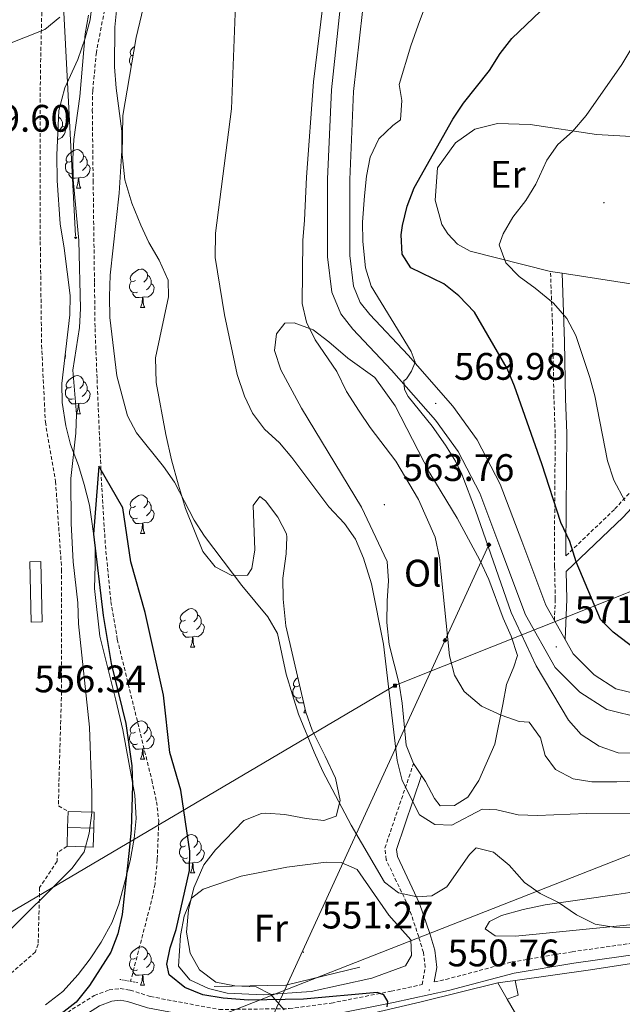
# Model space of a CAD drawing. Units: metres. Extents: x 617157 to 621662, y 4708205 to 4711251.
# Drawn here: x 618652 to 618809, y 4709086 to 4709343 of the extents above; entities that cross this region are included whole.
import ezdxf
from ezdxf.enums import TextEntityAlignment as Align

# ---------------------------------------------------------------- set-up
doc = ezdxf.new("R2010")
doc.units = ezdxf.units.M
doc.header["$MEASUREMENT"] = 0
doc.linetypes.add('TRAZOS', pattern=[0.75, 0.5, -0.25])
doc.linetypes.add('TRAZOSX2', pattern=[1.5, 1, -0.5])
for name, color, linetype, lineweight in [('Carátula', 7, 'Continuous', 5), ('Level 11', 142, 'TRAZOSX2', 13), ('Level 15', 1, 'Continuous', 0), ('Level 16', 1, 'TRAZOSX2', 0), ('Level 18', 1, 'TRAZOSX2', 13), ('Level 21', 19, 'Continuous', 0), ('Level 32', 19, 'Continuous', 0), ('Level 33', 5, 'Continuous', 0), ('Level 34', 2, 'Continuous', 0), ('Level 35', 92, 'Continuous', 0), ('Level 36', 19, 'Continuous', 40), ('Level 37', 92, 'Continuous', 0), ('Level 4', 36, 'Continuous', 30), ('Level 41', 39, 'Continuous', 0), ('Level 5', 36, 'Continuous', 0), ('Level 52', 1, 'Continuous', 13), ('Level 54', 13, 'Continuous', 0), ('Level 7', 1, 'Continuous', 0)]:
    doc.layers.add(name, color=color, linetype=linetype, lineweight=lineweight)
doc.styles.add('Arial', font='ARIAL.TTF', dxfattribs={"height": 0.2})

# ---------------------------------------------------------------- blocks, each defined once
blk = doc.blocks.new('5PTT')
at = {"layer": 'Carátula', "color": 250, "linetype": 'Continuous', "lineweight": 25}
blk.add_circle((0, 0, 0), 2, dxfattribs=at)
blk = doc.blocks.new('5TME')
at = {"layer": 'Carátula', "color": 250, "linetype": 'Continuous', "lineweight": 5}
for p, q in [((3.7, 3.8), (-3.7, -3.8)), ((-3.7, 3.7), (3.8, -3.8))]:
    blk.add_line(p, q, dxfattribs=at)
at = {"layer": 'Carátula', "color": 250, "linetype": 'Continuous', "lineweight": 5, "flags": 128}
blk.add_lwpolyline([(-3.7, -3.8), (3.8, -3.8), (3.8, 3.7), (-3.7, 3.7), (-3.7, -3.8)], dxfattribs=at)
blk = doc.blocks.new('5GASO')
at = {"layer": 'Carátula', "linetype": 'Continuous', "lineweight": 5}
for color, points in [(33, [(0, -5.1), (-5.1, 0), (0, 5.1), (0.2, 2.5), (-0.3, 2.4), (-0.8, 2.2), (-1.2, 1.8), (-1.5, 1.3), (-1.7, 0.7), (-1.7, 0), (-1.7, -0.8), (-1.5, -1.4), (-1.2, -1.9), (-0.8, -2.3), (-0.3, -2.5), (0.3, -2.6)]), (250, [(0.3, -2.6), (-0.3, -2.5), (-0.8, -2.3), (-1.2, -1.9), (-1.5, -1.4), (-1.7, -0.8), (-1.7, 0), (-1.7, 0.7), (-1.5, 1.3), (-1.2, 1.8), (-0.8, 2.2), (-0.3, 2.4), (0.2, 2.5), (0.6, 2.5), (0.9, 2.4), (1.1, 2.3), (1.4, 2.1), (1.6, 1.9), (1.7, 1.6), (1.8, 1.3), (1.9, 1), (1.2, 0.8), (1, 1.2), (0.8, 1.4), (0.5, 1.6), (0.2, 1.6), (0, 1.6), (-0.3, 1.5), (-0.5, 1.4), (-0.7, 1.2), (-0.8, 1), (-0.9, 0.7), (-1, 0.4), (-1, 0), (-1, -0.4), (-0.9, -0.8), (-0.8, -1.1), (-0.6, -1.4), (-0.4, -1.5), (-0.2, -1.7), (0, -1.7), (0.2, -1.8), (0.5, -1.7), (0.8, -1.6), (1, -1.5), (1.3, -1.3), (1.3, -0.7), (0.2, -0.7), (0.2, 0.1), (2, 0.1), (2, -1.8), (1.7, -2.1), (1.3, -2.4), (0.8, -2.5)]), (33, [(0, -5.1), (0.3, -2.6), (0.8, -2.5), (1.3, -2.4), (1.7, -2.1), (2, -1.8), (2, 0.1), (0.2, 0.1), (0.2, -0.7), (1.3, -0.7), (1.3, -1.3), (1, -1.5), (0.8, -1.6), (0.5, -1.7), (0.2, -1.8), (0, -1.7), (-0.2, -1.7), (-0.4, -1.5), (-0.6, -1.4), (-0.8, -1.1), (-0.9, -0.8), (-1, -0.4), (-1, 0), (-1, 0.4), (-0.9, 0.7), (-0.8, 1), (-0.7, 1.2), (-0.5, 1.4), (-0.3, 1.5), (0, 1.6), (0.2, 1.6), (0.5, 1.6), (0.8, 1.4), (1, 1.2), (1.2, 0.8), (1.9, 1), (1.8, 1.3), (1.7, 1.6), (1.6, 1.9), (1.4, 2.1), (1.1, 2.3), (0.9, 2.4), (0.6, 2.5), (0.2, 2.5), (0, 5.1), (5.1, 0)])]:
    blk.add_hatch(color=color, dxfattribs=at).paths.add_polyline_path(points)
at = {"layer": 'Carátula', "color": 250, "linetype": 'Continuous', "lineweight": 5}
blk.add_3dface([(0, -5.1), (5.1, 0), (0, 5.1), (-5.1, 0)], dxfattribs=at)
blk = doc.blocks.new('5PATER')
at = {"layer": 'Carátula', "linetype": 'Continuous', "lineweight": 5}
h = blk.add_hatch(color=250, dxfattribs=at)
edge = h.paths.add_edge_path()
edge.add_ellipse((0, 0), major_axis=(-1.33, -1.34), ratio=0.999422, start_angle=0, end_angle=360)

msp = doc.modelspace()

# ---------------------------------------------------------------- linework, layer by layer
at = {"layer": 'Level 11', "color": 142, "linetype": 'TRAZOSX2', "lineweight": 13}
msp.add_polyline3d([(618679.31, 4709364.99, 554.83), (618677.57, 4709360.3, 554.73), (618675.32, 4709351.76, 554.48), (618672.06, 4709334.84, 554.1), (618671.12, 4709324.87, 553.87), (618671, 4709319.88, 553.76), (618671.22, 4709301.34, 554.1), (618671.57, 4709274.62, 553.18), (618671.72, 4709262.78, 552.65), (618672.25, 4709249.39, 550.84), (618673.48, 4709221.05, 550.03), (618674.42, 4709206.09, 550.13), (618675.86, 4709191.41, 550.03), (618677.53, 4709181.55, 549.85), (618686.52, 4709144.84, 549.14), (618687.78, 4709139.15, 549.03), (618688.35, 4709134.16, 548.78), (618687.94, 4709124.03, 548.34), (618687.37, 4709117.67, 548.29), (618686.83, 4709114.69, 548.12), (618681.01, 4709092.26, 545.59)], dxfattribs=at)
at = {"layer": 'Level 15', "color": 1, "linetype": 'Continuous', "lineweight": 0}
for points in [[(618664.57, 4709132.44, 559.16), (618664.69, 4709136.63, 559.16)], [(618664.69, 4709136.63, 559.16), (618671.5, 4709136.43, 559.16), (618671.38, 4709132.24, 559.16)], [(618671.38, 4709132.24, 559.16), (618664.57, 4709132.44, 559.16)], [(618776.87, 4709091.82, 553.81), (618781.38, 4709092.45, 553.95)], [(618776.87, 4709091.82, 553.99), (618779.3, 4709087.6, 553.91)], [(618779.3, 4709087.6, 554.35), (618782.18, 4709088.65, 554.35), (618781.38, 4709092.45, 554.35)]]:
    msp.add_polyline3d(points, dxfattribs=at)
at = {"layer": 'Level 15', "color": 5, "linetype": 'Continuous', "lineweight": 0}
for points in [[(618664.42, 4709127.51, 555.9), (618664.57, 4709132.44, 556.45)], [(618671.38, 4709132.24, 556.27), (618671.23, 4709127.31, 555.72), (618664.42, 4709127.51, 555.9)]]:
    msp.add_polyline3d(points, dxfattribs=at)
at = {"layer": 'Level 16', "color": 1, "linetype": 'Continuous', "lineweight": 13, "ltscale": 0.5}
for points in [[(618781.38, 4709092.45, 553.95), (618800.44, 4709095.16, 554.54), (618839.61, 4709101.17, 556.16)], [(618702.79, 4709090.88, 550), (618721.52, 4709091.23, 550.39), (618740.82, 4709095.98, 551.08)], [(618743.08, 4709083.71, 551.28), (618756.8, 4709086.92, 552), (618776.87, 4709091.82, 553.81)], [(618779.3, 4709087.6, 553.91), (618791.45, 4709066.48, 553.5)]]:
    msp.add_polyline3d(points, dxfattribs=at)
at = {"layer": 'Level 18', "color": 19, "linetype": 'Continuous', "lineweight": 0}
msp.add_polyline3d([(618655.05, 4709186.05, 556.45), (618654.7, 4709201.83, 556.45), (618657.59, 4709201.9, 556.45), (618657.94, 4709186.11, 556.45), (618655.05, 4709186.05, 556.45)], dxfattribs=at)
at = {"layer": 'Level 21', "color": 19, "linetype": 'Continuous', "lineweight": 13}
for points in [[(618759.15, 4709437.37, 566.28), (618759.54, 4709436.41, 566.28), (618761.36, 4709430.35, 565.92), (618761.56, 4709427.91, 565.86), (618760.5, 4709419.93, 565.86), (618745.91, 4709366.68, 566.58), (618741.5, 4709345.49, 566.94), (618739.22, 4709324.64, 567.49), (618738.23, 4709301.62, 568.03), (618738.2, 4709281.83, 568.75), (618739.19, 4709273.75, 569.12), (618740.96, 4709269.57, 569.48), (618743.42, 4709266.38, 569.66), (618753.42, 4709255.78, 569.84), (618765.14, 4709242.46, 570.02), (618771.46, 4709233.7, 570.2), (618777.45, 4709222.09, 570.38), (618783.12, 4709207.21, 570.56), (618789.41, 4709190.45, 571.83), (618791.62, 4709186.5, 571.89)], [(618735.73, 4709346.41, 566.94), (618733.4, 4709325.09, 567.49), (618732.39, 4709301.75, 568.03), (618732.36, 4709281.47, 568.75), (618733.49, 4709272.22, 569.12), (618735.88, 4709266.6, 569.48), (618738.98, 4709262.59, 569.66), (618749.11, 4709251.85, 569.84), (618760.57, 4709238.82, 570.02), (618766.47, 4709230.64, 570.2), (618772.11, 4709219.7, 570.38), (618777.66, 4709205.15, 570.56), (618784.11, 4709187.99, 571.83), (618791.81, 4709174.19, 572.01), (618798.27, 4709167.75, 572.01), (618805.28, 4709163.21, 572.38), (618814.43, 4709161.01, 572.56)], [(618794.42, 4709181.49, 571.96), (618796.51, 4709177.74, 572.01), (618801.96, 4709172.32, 572.01), (618807.61, 4709168.65, 572.38), (618815.24, 4709166.81, 572.56), (618822.51, 4709166.52, 572.74), (618828.93, 4709166.87, 572.92), (618838.8, 4709168.25, 573.28), (618853.41, 4709171.09, 573.82), (618864.79, 4709175.04, 574.18), (618878.05, 4709181.54, 574.55), (618889.14, 4709189.14, 574.91), (618899.8, 4709197.75, 575.27), (618912.73, 4709207.45, 575.81), (618922.39, 4709214.17, 576), (618933.28, 4709220.24, 576.18), (618939.53, 4709223.61, 576.4), (618960.91, 4709231.03, 577.12), (619016.1, 4709245.07, 578.21), (619042.39, 4709250.56, 579.11), (619066.95, 4709254.76, 580.2), (619082.69, 4709255.59, 580.2), (619103.25, 4709255.81, 581.1), (619120.27, 4709256.3, 581.28)], [(618791.62, 4709186.5, 571.89), (618794.42, 4709181.49, 571.96)]]:
    msp.add_polyline3d(points, dxfattribs=at)
at = {"layer": 'Level 21', "color": 19, "linetype": 'TRAZOSX2', "lineweight": 0}
for points in [[(618625.66, 4709390.21, 565.02), (618627.04, 4709384.44, 564.84), (618627.79, 4709382.13, 564.66), (618628.68, 4709380.69, 564.66), (618632.04, 4709378.42, 564.11), (618645.91, 4709369.9, 563.03), (618652.49, 4709364.77, 562.3), (618655.75, 4709359.6, 561.76), (618657.56, 4709353.69, 561.4), (618657.81, 4709345.29, 560.67), (618657.44, 4709328.77, 559.4), (618657.42, 4709285.46, 557.78), (618657.77, 4709258.38, 556.69), (618658.75, 4709238.26, 556.69), (618661.41, 4709222.8, 555.97), (618663, 4709199.79, 555.97), (618662.98, 4709167.93, 555.97), (618662.27, 4709144.02, 555.78), (618662.2, 4709138.08, 555.42), (618664.69, 4709136.63, 555.42)], [(618791.62, 4709186.5, 571.89), (618791.85, 4709192.07, 572.25), (618791.66, 4709200.63, 574.06), (618791.63, 4709205.61, 574.56), (618791.82, 4709235.39, 576.05), (618791.5, 4709244.3, 577.68), (618791.08, 4709264.23, 579.47), (618790.59, 4709277.66, 581.13)], [(618794.64, 4709203.37, 574.33), (618807.39, 4709215.6, 578.54), (618813.95, 4709222.79, 580.84), (618840.58, 4709250.19, 591.63)], [(618646.5, 4709074.29, 548.54), (618657.45, 4709078.63, 548.36), (618665.77, 4709084.97, 548), (618671.52, 4709088.52, 547.82), (618675.41, 4709090.02, 547.82), (618678.31, 4709090.34, 548), (618680.92, 4709089.94, 548), (618686.15, 4709088.27, 548.18), (618704.16, 4709084.88, 548.54), (618722.41, 4709085.11, 548.91), (618733.39, 4709086.56, 549.09), (618749, 4709089.66, 549.81), (618757.09, 4709091.4, 550.63), (618757.91, 4709095.9, 551.17), (618757.42, 4709099.81, 552.62), (618756.21, 4709103.85, 552.98), (618753.65, 4709111.49, 554.61), (618747.7, 4709124.01, 556.42), (618747.37, 4709127.05, 556.6), (618754.85, 4709149.15, 562.16)], [(618664.42, 4709127.51, 555.24), (618661.92, 4709125.91, 555.24), (618661.81, 4709123.59, 555.24), (618657.26, 4709116.73, 554.88), (618656.87, 4709101.95, 554.88), (618656.17, 4709099.91, 554.88), (618645.71, 4709090.8, 554.16)], [(618760.27, 4709092.08, 550.76), (618763.3, 4709092.74, 551.26), (618780.47, 4709097.3, 551.62), (618796.23, 4709099.97, 551.8), (618815.31, 4709102.67, 552.53)]]:
    msp.add_polyline3d(points, dxfattribs=at)
at = {"layer": 'Level 21', "color": 19, "linetype": 'Continuous', "lineweight": 0}
for points in [[(618794.64, 4709203.37, 574.33), (618794.63, 4709205.61, 574.56), (618794.82, 4709235.43, 576.05), (618794.5, 4709244.39, 577.68), (618794.23, 4709259.33, 578.94), (618793.61, 4709277.19, 581.13)], [(618794.42, 4709181.49, 571.89), (618794.85, 4709192.04, 572.25), (618794.69, 4709199.26, 573.66), (618809.53, 4709213.5, 578.54), (618812.85, 4709217.07, 579.63), (618816.09, 4709220.69, 580.82), (618843.48, 4709248.87, 591.63)], [(618760.27, 4709092.08, 550.76), (618760.94, 4709095.82, 551.17), (618760.37, 4709100.42, 552.62), (618759.07, 4709104.75, 552.98), (618756.44, 4709112.61, 554.61), (618750.62, 4709124.84, 556.42), (618750.42, 4709126.71, 556.6), (618756.94, 4709145.96, 562.16)], [(618651.86, 4709066.43, 549.03), (618656.45, 4709069.53, 548.67), (618662.35, 4709072.79, 548.31), (618665.2, 4709076.3, 548.31), (618669.02, 4709083.45, 547.95), (618672.86, 4709085.82, 547.82), (618676.13, 4709087.08, 547.82), (618678.25, 4709087.32, 548), (618680.23, 4709087.01, 548), (618685.42, 4709085.36, 548.18), (618703.9, 4709081.88, 548.54), (618722.62, 4709082.12, 548.91), (618733.88, 4709083.6, 549.09), (618749.6, 4709086.72, 549.81), (618764, 4709089.82, 551.26), (618781.11, 4709094.37, 551.62), (618796.69, 4709097, 551.8), (618815.81, 4709099.71, 552.53)]]:
    msp.add_polyline3d(points, dxfattribs=at)
at = {"layer": 'Level 21', "color": 1, "linetype": 'TRAZOS', "lineweight": 0}
msp.add_polyline3d([(618682.87, 4709091.93, 547.95), (618678.22, 4709092.74, 547.4)], dxfattribs=at)
at = {"layer": 'Level 32', "color": 6, "linetype": 'Continuous', "lineweight": 0, "ltscale": 0.5}
msp.add_polyline3d([(618258.03, 4708617.26, 568.26), (618274.69, 4708707.04, 562.36), (618307.24, 4708878.73, 549.33), (618437.33, 4708969, 547.42), (618575.54, 4709066.51, 556.55), (618749.99, 4709169.47, 561.06), (618928.47, 4709240.73, 587.36), (619012.97, 4709272.71, 589.25), (619084.98, 4709306.29, 597.51), (619130.96, 4709326.51, 598.43)], dxfattribs=at)
at = {"layer": 'Level 33', "color": 19, "linetype": 'Continuous', "lineweight": 0, "ltscale": 0.5}
for points in [[(618666.66, 4709286.93, 555.21), (618660.89, 4709397.03, 562.06), (618657.04, 4709488.64, 578.83), (618689.28, 4709525.41, 577.11), (618724.89, 4709563.77, 577.94), (618769.63, 4709608.44, 581.19), (618836.51, 4709637.77, 570.53), (618872.12, 4709697.56, 572.7), (618952.95, 4709865.42, 577.45), (619000.35, 4709960.74, 584.19), (619028.25, 4710002.71, 587.23), (619128.81, 4710122.73, 595.11), (619211.81, 4710269.5, 597.78), (619382.14, 4710447.96, 610.44), (619392.73, 4710520.61, 612.23), (619502.19, 4710615.82, 622.12), (619589.76, 4710728.63, 637.96), (619605.15, 4710854.52, 642.52), (619679.28, 4710955.73, 640.2)], [(618528.74, 4709087.18, 564.63), (618547.24, 4709083.77, 562.61), (618647.63, 4709061.01, 548.93), (619070.43, 4709226.97, 572.53), (619157.47, 4709255.7, 582.85), (619221.96, 4709294.61, 578.52), (619263.51, 4709323.05, 577.8), (619357.1, 4709381.52, 581.42), (619441.91, 4709409.36, 579.82), (619547.08, 4709484.07, 586.3), (619576.8, 4709492.31, 588.82), (619637.15, 4709523.03, 594.99), (619684.65, 4709567.85, 598.62)]]:
    msp.add_polyline3d(points, dxfattribs=at)
at = {"layer": 'Level 34', "color": 19, "linetype": 'Continuous', "lineweight": 13, "ltscale": 0.5}
msp.add_polyline3d([(618774.5, 4709206.27, 570.06), (618704.26, 4709053.02, 549.48), (618553.3, 4709032.65, 552.93), (618425.48, 4708941.53, 544.97), (618311.55, 4708750.2, 544.46), (618336.04, 4708618.6, 538.18)], dxfattribs=at)
at = {"layer": 'Level 35', "color": 92, "linetype": 'Continuous', "lineweight": 0, "ltscale": 0.5}
for points in [[(618658.76, 4709086.07, 553.65), (618663.35, 4709089.61, 553.65), (618667.35, 4709094.01, 553.65), (618670.48, 4709098.1, 553.65), (618673.33, 4709102.48, 553.65), (618676.15, 4709107.73, 553.29), (618677.94, 4709112.36, 552.65), (618679.5, 4709118.21, 551.84), (618680.87, 4709123.73, 552.2), (618681.96, 4709129.53, 553.29), (618682.47, 4709134.75, 554.38), (618682.11, 4709140.83, 555.46), (618678.99, 4709157.89, 555.46), (618677.15, 4709165.68, 555.82), (618673.01, 4709182.4, 555.82), (618671.57, 4709194.87, 556.55), (618671.78, 4709200.95, 556.55), (618671.71, 4709206.17, 556.91), (618670.23, 4709216.59, 556.91), (618668.92, 4709221.99, 556.55), (618667.39, 4709226.97, 556.55), (618665.29, 4709232.45, 557.27), (618664.07, 4709237.35, 558.36), (618663.12, 4709243.43, 559.44), (618663.04, 4709248.41, 559.8), (618665.15, 4709266.34, 559.81), (618665.2, 4709271.34, 559.81), (618663.67, 4709283.72, 560.5), (618662.6, 4709290.07, 560.53), (618661.8, 4709301.35, 560.53), (618661.72, 4709308.01, 560.53), (618662.27, 4709319.66, 560.53), (618663.84, 4709325.55, 560.53), (618667.19, 4709332.99, 560.53), (618669.15, 4709338.52, 560.53), (618670.45, 4709343.35, 560.53), (618671.84, 4709354.77, 561.25)], [(618685.2, 4709350.45, 559.08), (618682.43, 4709338.75, 559.08), (618678.97, 4709318.37, 557.63), (618678.78, 4709308.16, 556.97)], [(618678.78, 4709308.16, 556.97), (618679.47, 4709301.57, 556.55), (618681.29, 4709295.51, 555.82), (618683.68, 4709289.75, 556.18), (618685.73, 4709285.2, 555.82), (618688.43, 4709280.54, 555.82), (618690.81, 4709275.35, 555.82), (618690.87, 4709271.01, 555.82), (618687.46, 4709255.06, 554.4), (618687.67, 4709248.6, 554.38), (618690.17, 4709235.08, 554.38), (618691.7, 4709228.44, 554.74), (618693.53, 4709221.8, 554.74), (618695.34, 4709215.74, 555.1), (618699.83, 4709204.5, 555.1), (618703.07, 4709200.49, 555.1), (618707.44, 4709198.22, 555.1), (618711.5, 4709198.28, 555.46), (618712.63, 4709200.03, 555.82), (618713.44, 4709204.92, 556.5), (618713, 4709216.55, 558), (618714.71, 4709218.88, 558.36), (618716.17, 4709217.74, 558.36), (618719.41, 4709213.44, 558), (618721.67, 4709209.1, 556.75), (618721.8, 4709208.26, 556.55), (618721.56, 4709203.91, 555.82), (618720.77, 4709197.53, 555.82), (618720.85, 4709192.02, 555.82), (618721.51, 4709185.08, 555.82), (618726.73, 4709162.55, 555.82), (618728.35, 4709157.82, 555.82), (618731.8, 4709151.03, 556.18), (618734.48, 4709145.27, 555.82), (618735.71, 4709139.49, 555.82), (618734.61, 4709135.42, 555.46), (618731.43, 4709134.22, 555.1), (618726.79, 4709134.74, 554.74), (618721.27, 4709135.83, 554.38), (618716.29, 4709136.12, 554.08), (618715.19, 4709136.04, 554.01), (618710.58, 4709134.25, 553.65), (618703.14, 4709126.62, 552.93), (618700.14, 4709122.64, 552.61), (618697.48, 4709116.7, 552.56), (618696.1, 4709110.89, 552.2), (618695.6, 4709105.09, 552.2), (618696.54, 4709099.59, 551.84), (618698.98, 4709095.25, 551.84), (618703.21, 4709091.99, 551.84), (618708.23, 4709091.05, 551.84), (618713.74, 4709090.83, 551.84), (618717.53, 4709088.85, 551.84), (618721.06, 4709084.84, 551.84)]]:
    msp.add_polyline3d(points, dxfattribs=at)
at = {"layer": 'Level 36', "color": 92, "linetype": 'Continuous', "lineweight": 0}
for points in [[(618681.63, 4709334.03), (618681.19, 4709334.07), (618680.93, 4709334.44), (618680.87, 4709334.87), (618681.03, 4709335.39), (618681.51, 4709335.98), (618682.03, 4709336.42)], [(618681.19, 4709331.47), (618680.93, 4709331.74), (618680.71, 4709332.32), (618680.71, 4709332.74), (618680.77, 4709333.33), (618681.19, 4709334.02)], [(618662.25, 4709317.89), (618662.73, 4709317.58), (618663.04, 4709316.94), (618663.2, 4709316.62), (618663.2, 4709316.04), (618663.2, 4709315.61), (618662.83, 4709314.93), (618662.41, 4709314.45), (618662.01, 4709314.09)], [(618662.2, 4709318.1), (618662.25, 4709317.89), (618662.15, 4709317.15)], [(618663.2, 4709315.61), (618663.65, 4709315.37), (618664, 4709314.75), (618663.89, 4709314.03), (618663.68, 4709313.39), (618663.09, 4709312.65), (618662.3, 4709312.17), (618661.92, 4709312.21)], [(618665.54, 4709306.48), (618665.01, 4709306.21), (618664.48, 4709306.27), (618664.21, 4709306.64), (618664.16, 4709307.07), (618664.32, 4709307.59), (618664.8, 4709308.18), (618665.43, 4709308.71), (618666.33, 4709309.29), (618667.08, 4709309.45), (618667.51, 4709309.4), (618668.03, 4709309.09), (618668.57, 4709308.5), (618668.73, 4709307.86), (618668.61, 4709307.01), (618668.19, 4709306.48), (618667.77, 4709306.05)], [(618668.73, 4709307.86), (618669.2, 4709307.55), (618669.51, 4709306.91), (618669.67, 4709306.59), (618669.67, 4709306.01), (618669.67, 4709305.58), (618669.31, 4709304.89), (618668.89, 4709304.41), (618668.41, 4709303.99)], [(618666.13, 4709303.4), (618665.7, 4709303.24), (618665.11, 4709303.3), (618664.64, 4709303.51), (618664.21, 4709303.93), (618664, 4709304.52), (618664, 4709304.94), (618664.05, 4709305.53), (618664.48, 4709306.21)], [(618669.67, 4709305.58), (618670.13, 4709305.33), (618670.47, 4709304.71), (618670.37, 4709303.99), (618670.15, 4709303.35), (618669.57, 4709302.61), (618668.77, 4709302.13), (618667.93, 4709302.23), (618667.49, 4709302.11)], [(618667.39, 4709302.11), (618666.49, 4709302.02), (618665.65, 4709302.02), (618665.23, 4709302.45), (618664.91, 4709302.93), (618664.91, 4709303.24)], [(618666.84, 4709299.42), (618667.27, 4709300.58), (618667.39, 4709302.11), (618667.49, 4709302.11), (618667.53, 4709301.52), (618667.57, 4709300.83), (618667.63, 4709300.22), (618667.75, 4709299.82), (618667.97, 4709299.42)], [(618666.84, 4709299.42), (618667.97, 4709299.42)], [(618682.25, 4709275.29), (618681.72, 4709275.03), (618681.19, 4709275.08), (618680.93, 4709275.45), (618680.87, 4709275.88), (618681.03, 4709276.4), (618681.51, 4709276.99), (618682.15, 4709277.52), (618683.05, 4709278.11), (618683.79, 4709278.27), (618684.22, 4709278.21), (618684.75, 4709277.9), (618685.28, 4709277.31), (618685.44, 4709276.67), (618685.33, 4709275.82), (618684.9, 4709275.29), (618684.48, 4709274.87)], [(618685.44, 4709276.67), (618685.91, 4709276.36), (618686.23, 4709275.72), (618686.39, 4709275.4), (618686.39, 4709274.82), (618686.39, 4709274.39), (618686.02, 4709273.7), (618685.6, 4709273.22), (618685.12, 4709272.8)], [(618682.84, 4709272.21), (618682.41, 4709272.05), (618681.83, 4709272.11), (618681.35, 4709272.32), (618680.93, 4709272.75), (618680.71, 4709273.33), (618680.71, 4709273.75), (618680.77, 4709274.34), (618681.19, 4709275.03)], [(618686.39, 4709274.39), (618686.84, 4709274.14), (618687.19, 4709273.53), (618687.08, 4709272.8), (618686.87, 4709272.16), (618686.28, 4709271.42), (618685.49, 4709270.94), (618684.64, 4709271.05), (618684.21, 4709270.92)], [(618684.1, 4709270.92), (618683.21, 4709270.83), (618682.36, 4709270.83), (618681.94, 4709271.26), (618681.62, 4709271.74), (618681.62, 4709272.05)], [(618683.55, 4709268.23), (618683.99, 4709269.39), (618684.1, 4709270.92), (618684.21, 4709270.92), (618684.24, 4709270.33), (618684.28, 4709269.65), (618684.35, 4709269.03), (618684.46, 4709268.63), (618684.68, 4709268.23)], [(618683.55, 4709268.23), (618684.68, 4709268.23)], [(618663.92, 4709255.9), (618664, 4709255.76), (618663.89, 4709255.03), (618663.78, 4709254.69)], [(618665.54, 4709247.49), (618665.01, 4709247.22), (618664.48, 4709247.28), (618664.21, 4709247.65), (618664.16, 4709248.07), (618664.32, 4709248.59), (618664.8, 4709249.19), (618665.43, 4709249.72), (618666.33, 4709250.3), (618667.08, 4709250.46), (618667.51, 4709250.41), (618668.03, 4709250.09), (618668.57, 4709249.51), (618668.73, 4709248.87), (618668.61, 4709248.02), (618668.19, 4709247.49), (618667.77, 4709247.06)], [(618668.73, 4709248.87), (618669.2, 4709248.55), (618669.51, 4709247.91), (618669.67, 4709247.59), (618669.67, 4709247.01), (618669.67, 4709246.59), (618669.3, 4709245.9), (618668.88, 4709245.42), (618668.4, 4709245)], [(618666.12, 4709244.41), (618665.7, 4709244.25), (618665.11, 4709244.31), (618664.64, 4709244.52), (618664.21, 4709244.94), (618664, 4709245.53), (618664, 4709245.95), (618664.05, 4709246.53), (618664.48, 4709247.22)], [(618669.67, 4709246.59), (618670.13, 4709246.34), (618670.47, 4709245.72), (618670.36, 4709245), (618670.15, 4709244.36), (618669.57, 4709243.62), (618668.77, 4709243.14), (618667.92, 4709243.24), (618667.49, 4709243.11)], [(618667.38, 4709243.11), (618666.49, 4709243.03), (618665.65, 4709243.03), (618665.22, 4709243.46), (618664.9, 4709243.93), (618664.9, 4709244.25)], [(618666.84, 4709240.43), (618667.27, 4709241.59), (618667.38, 4709243.11), (618667.49, 4709243.11), (618667.53, 4709242.53), (618667.56, 4709241.84), (618667.63, 4709241.23), (618667.75, 4709240.83), (618667.96, 4709240.43)], [(618666.84, 4709240.43), (618667.96, 4709240.43)], [(618682.25, 4709216.3), (618681.72, 4709216.03), (618681.19, 4709216.09), (618680.93, 4709216.46), (618680.87, 4709216.88), (618681.03, 4709217.4), (618681.51, 4709218), (618682.15, 4709218.53), (618683.05, 4709219.11), (618683.79, 4709219.27), (618684.22, 4709219.22), (618684.75, 4709218.9), (618685.28, 4709218.32), (618685.44, 4709217.68), (618685.33, 4709216.83), (618684.9, 4709216.3), (618684.48, 4709215.87)], [(618685.44, 4709217.68), (618685.91, 4709217.36), (618686.23, 4709216.72), (618686.39, 4709216.4), (618686.39, 4709215.82), (618686.39, 4709215.4), (618686.02, 4709214.71), (618685.6, 4709214.23), (618685.12, 4709213.81)], [(618682.84, 4709213.22), (618682.41, 4709213.06), (618681.83, 4709213.12), (618681.35, 4709213.33), (618680.93, 4709213.75), (618680.71, 4709214.34), (618680.71, 4709214.76), (618680.77, 4709215.34), (618681.19, 4709216.03)], [(618686.39, 4709215.4), (618686.84, 4709215.15), (618687.19, 4709214.53), (618687.08, 4709213.81), (618686.87, 4709213.17), (618686.28, 4709212.43), (618685.49, 4709211.95), (618684.64, 4709212.05), (618684.21, 4709211.92)], [(618684.1, 4709211.92), (618683.21, 4709211.84), (618682.36, 4709211.84), (618681.94, 4709212.27), (618681.62, 4709212.74), (618681.62, 4709213.06)], [(618683.55, 4709209.24), (618683.99, 4709210.4), (618684.1, 4709211.92), (618684.21, 4709211.92), (618684.24, 4709211.34), (618684.28, 4709210.65), (618684.35, 4709210.04), (618684.46, 4709209.64), (618684.68, 4709209.24)], [(618683.55, 4709209.24), (618684.68, 4709209.24)], [(618695.31, 4709186.59), (618694.78, 4709186.33), (618694.25, 4709186.38), (618693.99, 4709186.75), (618693.93, 4709187.17), (618694.09, 4709187.69), (618694.57, 4709188.29), (618695.21, 4709188.82), (618696.11, 4709189.41), (618696.85, 4709189.57), (618697.28, 4709189.51), (618697.81, 4709189.19), (618698.33, 4709188.61), (618698.49, 4709187.97), (618698.39, 4709187.12), (618697.96, 4709186.59), (618697.54, 4709186.17)], [(618695.89, 4709183.51), (618695.47, 4709183.35), (618694.89, 4709183.41), (618694.41, 4709183.62), (618693.99, 4709184.05), (618693.77, 4709184.63), (618693.77, 4709185.05), (618693.83, 4709185.63), (618694.25, 4709186.33)], [(618698.49, 4709187.97), (618698.97, 4709187.65), (618699.29, 4709187.01), (618699.45, 4709186.69), (618699.45, 4709186.11), (618699.45, 4709185.69), (618699.07, 4709185), (618698.65, 4709184.52), (618698.17, 4709184.1)], [(618697.15, 4709182.21), (618696.27, 4709182.13), (618695.42, 4709182.13), (618694.99, 4709182.56), (618694.67, 4709183.03), (618694.67, 4709183.35)], [(618699.45, 4709185.69), (618699.9, 4709185.44), (618700.25, 4709184.83), (618700.13, 4709184.1), (618699.93, 4709183.46), (618699.34, 4709182.72), (618698.55, 4709182.24), (618697.69, 4709182.35), (618697.27, 4709182.21)], [(618696.61, 4709179.53), (618697.05, 4709180.69), (618697.15, 4709182.21), (618697.27, 4709182.21), (618697.3, 4709181.63), (618697.33, 4709180.95), (618697.41, 4709180.33), (618697.52, 4709179.93), (618697.73, 4709179.53)], [(618696.61, 4709179.53), (618697.73, 4709179.53)], [(618724.89, 4709169.45), (618724.36, 4709169.18), (618723.83, 4709169.24), (618723.56, 4709169.61), (618723.51, 4709170.03), (618723.67, 4709170.55), (618724.15, 4709171.15), (618724.64, 4709171.56)], [(618725.47, 4709166.37), (618725.05, 4709166.21), (618724.46, 4709166.27), (618723.99, 4709166.48), (618723.56, 4709166.9), (618723.35, 4709167.49), (618723.35, 4709167.91), (618723.4, 4709168.49), (618723.83, 4709169.18)], [(618726.16, 4709165.02), (618725.84, 4709164.99), (618725, 4709164.99), (618724.57, 4709165.42), (618724.25, 4709165.89), (618724.25, 4709166.21)], [(618726.19, 4709162.39), (618726.54, 4709163.34)], [(618682.25, 4709157.31), (618681.72, 4709157.04), (618681.19, 4709157.1), (618680.93, 4709157.47), (618680.87, 4709157.89), (618681.03, 4709158.41), (618681.51, 4709159.01), (618682.15, 4709159.54), (618683.05, 4709160.12), (618683.79, 4709160.28), (618684.22, 4709160.23), (618684.75, 4709159.91), (618685.28, 4709159.33), (618685.44, 4709158.69), (618685.33, 4709157.84), (618684.9, 4709157.31), (618684.48, 4709156.88)], [(618726.19, 4709162.39), (618726.78, 4709162.39)], [(618685.44, 4709158.69), (618685.91, 4709158.37), (618686.23, 4709157.73), (618686.39, 4709157.41), (618686.39, 4709156.83), (618686.39, 4709156.41), (618686.02, 4709155.72), (618685.6, 4709155.24), (618685.12, 4709154.82)], [(618682.84, 4709154.23), (618682.41, 4709154.07), (618681.83, 4709154.13), (618681.35, 4709154.34), (618680.93, 4709154.76), (618680.71, 4709155.35), (618680.71, 4709155.77), (618680.77, 4709156.35), (618681.19, 4709157.04)], [(618686.39, 4709156.41), (618686.84, 4709156.16), (618687.19, 4709155.54), (618687.08, 4709154.82), (618686.87, 4709154.18), (618686.28, 4709153.44), (618685.49, 4709152.96), (618684.64, 4709153.06), (618684.21, 4709152.93)], [(618684.1, 4709152.93), (618683.21, 4709152.85), (618682.36, 4709152.85), (618681.94, 4709153.28), (618681.62, 4709153.75), (618681.62, 4709154.07)], [(618683.55, 4709150.25), (618683.99, 4709151.41), (618684.1, 4709152.93), (618684.21, 4709152.93), (618684.24, 4709152.35), (618684.28, 4709151.66), (618684.35, 4709151.05), (618684.46, 4709150.65), (618684.68, 4709150.25)], [(618683.55, 4709150.25), (618684.68, 4709150.25)], [(618695.31, 4709127.6), (618694.78, 4709127.33), (618694.25, 4709127.39), (618693.99, 4709127.76), (618693.93, 4709128.18), (618694.09, 4709128.7), (618694.57, 4709129.3), (618695.21, 4709129.83), (618696.11, 4709130.41), (618696.85, 4709130.57), (618697.27, 4709130.52), (618697.81, 4709130.2), (618698.33, 4709129.62), (618698.49, 4709128.98), (618698.39, 4709128.13), (618697.96, 4709127.6), (618697.54, 4709127.17)], [(618695.89, 4709124.52), (618695.47, 4709124.36), (618694.89, 4709124.42), (618694.41, 4709124.63), (618693.99, 4709125.05), (618693.77, 4709125.64), (618693.77, 4709126.06), (618693.83, 4709126.64), (618694.25, 4709127.33)], [(618699.45, 4709126.7), (618699.9, 4709126.45), (618700.25, 4709125.83), (618700.13, 4709125.11), (618699.93, 4709124.47), (618699.34, 4709123.73), (618698.55, 4709123.25), (618697.69, 4709123.35), (618697.27, 4709123.22)], [(618698.49, 4709128.98), (618698.97, 4709128.66), (618699.29, 4709128.02), (618699.45, 4709127.7), (618699.45, 4709127.12), (618699.45, 4709126.7), (618699.07, 4709126.01), (618698.65, 4709125.53), (618698.17, 4709125.11)], [(618697.15, 4709123.22), (618696.27, 4709123.14), (618695.42, 4709123.14), (618694.99, 4709123.57), (618694.67, 4709124.04), (618694.67, 4709124.36)], [(618696.61, 4709120.54), (618697.05, 4709121.7), (618697.15, 4709123.22), (618697.27, 4709123.22), (618697.3, 4709122.64), (618697.33, 4709121.95), (618697.41, 4709121.34), (618697.52, 4709120.94), (618697.73, 4709120.54)], [(618696.61, 4709120.54), (618697.73, 4709120.54)], [(618682.25, 4709098.31), (618681.72, 4709098.05), (618681.19, 4709098.11), (618680.93, 4709098.47), (618680.87, 4709098.9), (618681.03, 4709099.42), (618681.51, 4709100.01), (618682.15, 4709100.55), (618683.05, 4709101.13), (618683.79, 4709101.29), (618684.21, 4709101.23), (618684.75, 4709100.92), (618685.27, 4709100.33), (618685.43, 4709099.69), (618685.33, 4709098.85), (618684.9, 4709098.31), (618684.48, 4709097.89)], [(618685.43, 4709099.69), (618685.91, 4709099.38), (618686.23, 4709098.74), (618686.39, 4709098.42), (618686.39, 4709097.84), (618686.39, 4709097.41), (618686.01, 4709096.73), (618685.59, 4709096.24), (618685.11, 4709095.82)], [(618682.83, 4709095.23), (618682.41, 4709095.07), (618681.83, 4709095.13), (618681.35, 4709095.34), (618680.93, 4709095.77), (618680.71, 4709096.35), (618680.71, 4709096.77), (618680.77, 4709097.36), (618681.19, 4709098.05)], [(618686.39, 4709097.41), (618686.84, 4709097.17), (618687.19, 4709096.55), (618687.07, 4709095.82), (618686.87, 4709095.18), (618686.28, 4709094.44), (618685.49, 4709093.96), (618684.63, 4709094.07), (618684.21, 4709093.94)], [(618684.09, 4709093.94), (618683.21, 4709093.85), (618682.36, 4709093.85), (618681.93, 4709094.28), (618681.61, 4709094.76), (618681.61, 4709095.07)], [(618683.55, 4709091.25), (618683.99, 4709092.41), (618684.09, 4709093.94), (618684.21, 4709093.94), (618684.24, 4709093.35), (618684.27, 4709092.67), (618684.35, 4709092.05), (618684.46, 4709091.65), (618684.67, 4709091.25)], [(618683.55, 4709091.25), (618684.67, 4709091.25)]]:
    msp.add_lwpolyline(points, dxfattribs=at)
for points in [[(618790.59, 4709277.66, 581.13), (618769.67, 4709282.9, 578.96), (618766.31, 4709284.74, 578.78), (618763.81, 4709287.46, 578.78), (618762.19, 4709289.9, 578.6), (618760.52, 4709296.25, 578.6), (618761.13, 4709304.66, 578.6), (618765.83, 4709311.23, 578.41), (618770.85, 4709314.78, 578.41), (618776.77, 4709316.3, 578.6), (618785.32, 4709315.97, 579.14), (618802.59, 4709313.44, 581.85), (618844.98, 4709310.99, 589.82)], [(618793.61, 4709277.19, 581.64), (618790.59, 4709277.66, 581.13)], [(618838.49, 4709270.02, 590.18), (618816.57, 4709273.65, 585.48), (618793.61, 4709277.19, 581.64)], [(618754.85, 4709149.15, 562.16), (618752.91, 4709153.91, 562.16), (618751.9, 4709164.9, 561.8), (618751.11, 4709169.96, 561.8), (618748.52, 4709180.21, 561.98), (618747.86, 4709186, 562.34), (618747.93, 4709191.65, 563.06), (618748.3, 4709196.86, 563.43), (618747.95, 4709201.93, 563.43), (618741.25, 4709216.04, 563.43), (618725.57, 4709241.91, 563.24), (618720.22, 4709251.98, 563.43), (618718.57, 4709257.03, 563.43), (618719.09, 4709261.38, 563.61), (618721.23, 4709264.16, 563.79), (618723.69, 4709264.19, 563.97), (618728.64, 4709262.37, 564.33), (618732.73, 4709259.23, 564.69), (618737.71, 4709254.95, 565.42), (618744.73, 4709249.97, 565.96), (618750.04, 4709242.51, 566.5), (618759.1, 4709224.96, 566.32), (618766.2, 4709213.17, 566.87), (618772.13, 4709202.24, 568.13), (618774.51, 4709197.2, 568.31), (618778.26, 4709187.11, 568.5), (618780.35, 4709182.36, 568.31), (618782.01, 4709177.31, 567.95), (618781.03, 4709174.4, 567.05), (618779.07, 4709169.74, 566.14), (618778.12, 4709164.51, 564.69), (618776.08, 4709154.2, 563.24), (618771.85, 4709144.73, 562.34), (618769.01, 4709140.35, 561.98), (618765.57, 4709138.14, 561.62), (618761.8, 4709138.09, 561.62), (618760.33, 4709139.95, 561.62), (618757.95, 4709144.41, 561.8), (618756.94, 4709145.96, 561.92)], [(618756.94, 4709145.96, 561.92), (618754.85, 4709149.15, 562.16)], [(618816.51, 4709107.5, 555.64), (618787.72, 4709104.67, 554.56), (618781.5, 4709104.01, 554.01), (618776.14, 4709104.09, 553.47), (618773.51, 4709105.94, 553.11), (618774.64, 4709107.84, 553.11), (618777.81, 4709109.47, 553.11), (618783.44, 4709110.99, 553.29), (618789.21, 4709112.22, 553.83), (618807.87, 4709114.92, 555.1), (618829.4, 4709118.24, 556), (618839.66, 4709120.25, 556.91), (618855.83, 4709124.66, 558.36), (618861.31, 4709126.33, 559.08), (618871.54, 4709130.51, 559.81), (618875.31, 4709130.13, 559.99), (618875.19, 4709128.39, 559.99), (618873.04, 4709126.19, 559.81), (618864.42, 4709120.57, 559.44), (618852.18, 4709115.64, 557.81), (618832.98, 4709110.47, 556.55), (618816.51, 4709107.5, 555.64)], [(618709.89, 4709119.75, 551.12), (618721.74, 4709122.08, 551.66), (618732.01, 4709123.37, 552.2), (618735.92, 4709123.27, 552.38), (618740.14, 4709121.44, 552.38), (618748.41, 4709109.53, 552.2), (618754.14, 4709103.08, 551.84), (618754.33, 4709099.03, 551.66), (618752.78, 4709096.26, 551.66), (618743.98, 4709093.11, 551.3), (618728.09, 4709089.57, 550.94), (618715.65, 4709088.69, 550.57), (618706.23, 4709089.14, 550.57), (618701.29, 4709090.39, 550.57), (618696.48, 4709092.64, 550.57), (618693.54, 4709096.23, 550.57), (618694.01, 4709104.2, 550.57), (618694.96, 4709109.28, 550.57), (618696.93, 4709113.94, 550.57), (618699.94, 4709116.29, 550.57), (618709.89, 4709119.75, 551.12)]]:
    msp.add_polyline3d(points, dxfattribs=at)
at = {"layer": 'Level 4', "color": 36, "linetype": 'Continuous', "lineweight": 30}
for points in [[(618814.97, 4709177.32, 575), (618806.94, 4709183.47, 575), (618803.63, 4709186.7, 575), (618797.32, 4709201.77, 575), (618795.63, 4709207.07, 575), (618793.25, 4709212.03, 575), (618788.35, 4709227.37, 575), (618781.24, 4709247.68, 575), (618779.29, 4709252.29, 575), (618770.76, 4709267.01, 575), (618766.68, 4709271.31, 575), (618762.78, 4709274.44, 575), (618754.16, 4709278.62, 575), (618751.86, 4709282.17, 575), (618751.61, 4709287.16, 575), (618751.93, 4709289.6, 575), (618753.17, 4709294.69, 575), (618754.98, 4709299.44, 575), (618765.11, 4709317.37, 575), (618767.86, 4709321.55, 575), (618774.71, 4709330.14, 575), (618777.42, 4709334.57, 575), (618780.51, 4709338.51, 575), (618787.95, 4709345.57, 575)], [(618747.94, 4709085.62, 550), (618748.16, 4709087.02, 550), (618747.09, 4709088.74, 550), (618745.35, 4709089.3, 550), (618726.13, 4709087.55, 550), (618711.77, 4709087.36, 550), (618705.16, 4709087.86, 550), (618699.82, 4709088.71, 550), (618695.19, 4709090.61, 550), (618691.06, 4709093.93, 550), (618690.45, 4709096.71, 550), (618691.32, 4709101.01, 550), (618692.85, 4709105.77, 550), (618696.39, 4709121.23, 550), (618696.46, 4709126.23, 550), (618694.15, 4709142.18, 550), (618691.25, 4709151.99, 550), (618689.6, 4709167.02, 550), (618684.81, 4709188.58, 550), (618681.09, 4709201.76, 550), (618678.98, 4709215.93, 550), (618672.71, 4709226.82, 550), (618671.32, 4709209.06, 550), (618673.85, 4709187.79, 550), (618675.95, 4709175.24, 550), (618679.79, 4709159.61, 550), (618681.33, 4709148.5, 550), (618681.53, 4709143.5, 550), (618681.11, 4709131.8, 550), (618680.62, 4709126.37, 550), (618678.83, 4709109.68, 550), (618677.71, 4709104.65, 550), (618675.81, 4709099.88, 550), (618670.24, 4709091.12, 550), (618666.82, 4709086.79, 550), (618662.87, 4709083.72, 550)]]:
    msp.add_polyline3d(points, dxfattribs=at)
at = {"layer": 'Level 5', "color": 36, "linetype": 'Continuous', "lineweight": 0}
for points in [[(618726.87, 4709302.25, 565), (618728.75, 4709327.18, 565), (618731.19, 4709347.11, 565), (618732.75, 4709356, 565), (618735.28, 4709367.22, 565), (618744.03, 4709397.45, 565), (618747.21, 4709410.25, 565), (618749.33, 4709420.95, 565), (618749.73, 4709425.94, 565), (618748.58, 4709436.56, 565), (618746.89, 4709442.04, 565), (618738.91, 4709455.63, 565)], [(618821.7, 4709135.98, 560), (618800.03, 4709136.05, 560), (618787.19, 4709135.52, 560), (618782.19, 4709135.71, 560), (618776.62, 4709137.03, 560), (618772.79, 4709137.21, 560), (618764.85, 4709133.05, 560), (618760.44, 4709133.23, 560), (618756.43, 4709135.76, 560), (618751.84, 4709144.71, 560), (618750.61, 4709149.91, 560), (618747.01, 4709180.27, 560), (618743.88, 4709196.05, 560), (618741.79, 4709202.72, 560), (618739.72, 4709207.74, 560), (618736.84, 4709211.83, 560), (618732.73, 4709216.13, 560), (618723.12, 4709229.01, 560), (618719.83, 4709232.88, 560), (618715.99, 4709236.41, 560), (618712.84, 4709240.59, 560), (618710.69, 4709245.1, 560), (618708.78, 4709250.73, 560), (618705.48, 4709266.29, 560), (618703.05, 4709281.27, 560), (618703.16, 4709287.67, 560), (618707.34, 4709320.14, 560), (618708.52, 4709351.91, 560)], [(618789.6, 4709306.72, 580), (618792.55, 4709310.75, 580), (618796.38, 4709314.15, 580), (618799.91, 4709318.37, 580), (618809.21, 4709331.71, 580), (618819.46, 4709348.89, 580)], [(618677.41, 4709346.63, 555), (618676.89, 4709341.43, 555), (618676.81, 4709331.11, 555), (618677.22, 4709325.54, 555), (618678.71, 4709314.24, 555), (618678.71, 4709309.23, 555), (618678.01, 4709298.09, 555), (618675.64, 4709276.65, 555), (618675.47, 4709271.09, 555), (618675.58, 4709265.62, 555), (618677.4, 4709250.36, 555), (618680.19, 4709239.89, 555), (618682.55, 4709235.47, 555), (618689.6, 4709226.73, 555), (618692.44, 4709222.62, 555), (618697.57, 4709212.68, 555), (618700.27, 4709208.47, 555), (618710.05, 4709195.62, 555), (618716.8, 4709187.4, 555), (618719.37, 4709183.11, 555), (618721.59, 4709172.47, 555), (618723.22, 4709167.09, 555), (618724.83, 4709162.02, 555), (618728.87, 4709152.12, 555), (618731.19, 4709147.08, 555), (618738.55, 4709133.07, 555), (618747.31, 4709118.11, 555), (618750.94, 4709115.38, 555), (618755.82, 4709114.28, 555), (618759.64, 4709114.56, 555), (618763.55, 4709116.93, 555), (618769.47, 4709125.35, 555), (618771.18, 4709127.11, 555), (618775.71, 4709126.01, 555), (618779.81, 4709122.59, 555), (618783.81, 4709118.03, 555), (618787.9, 4709115.16, 555), (618792.69, 4709112.79, 555), (618797.34, 4709109.62, 555), (618802.21, 4709107.2, 555), (618807.13, 4709106.37, 555), (618817.33, 4709106.26, 555)], [(618757.98, 4709347.09, 570), (618756.07, 4709341.99, 570), (618754.12, 4709336.55, 570), (618751.12, 4709326.43, 570), (618751.75, 4709322.27, 570), (618751.48, 4709317.27, 570), (618749.41, 4709315.75, 570), (618745.83, 4709312.26, 570), (618743.49, 4709307.47, 570), (618742.53, 4709302.53, 570), (618742.01, 4709297.36, 570), (618741.5, 4709290.5, 570), (618741.59, 4709285.5, 570), (618742.35, 4709278.58, 570), (618743.77, 4709273.78, 570), (618754.21, 4709256.71, 570), (618755.29, 4709253.95, 570), (618754.28, 4709251.61, 570), (618753.03, 4709249.63, 570), (618752.34, 4709249.04, 570), (618752.49, 4709246.84, 570), (618753.44, 4709245, 570), (618759.69, 4709237.19, 570), (618763.16, 4709232.29, 570), (618765.84, 4709228.06, 570), (618767.49, 4709224.67, 570), (618771.05, 4709215.32, 570), (618780.35, 4709188.57, 570), (618786.88, 4709174.65, 570), (618795.3, 4709160.49, 570), (618798.59, 4709156.71, 570), (618803.27, 4709153.64, 570), (618808.27, 4709151.96, 570), (618813.28, 4709151.85, 570)], [(618662.5, 4709344.02, 560), (618658.61, 4709340.84, 560), (618643.43, 4709334.79, 560)], [(618666.02, 4709301.64, 555), (618665.88, 4709307.09, 555), (618666.15, 4709312.09, 555), (618667.75, 4709323.35, 555), (618669.18, 4709339.65, 555), (618670.03, 4709344.58, 555)], [(618809.99, 4709217.73, 580), (618807.16, 4709223.13, 580), (618805.47, 4709228.18, 580), (618802.2, 4709245.14, 580), (618800.88, 4709249.96, 580), (618797.21, 4709260.9, 580), (618794.87, 4709265.31, 580), (618791.36, 4709269.33, 580), (618786.63, 4709273.29, 580), (618782.39, 4709276.32, 580), (618778.95, 4709279.88, 580), (618777.23, 4709284.55, 580), (618778.21, 4709287.47, 580), (618780.74, 4709291.78, 580), (618784.16, 4709296.17, 580), (618786.76, 4709300.44, 580), (618789.6, 4709306.72, 580)], [(618647.27, 4709103.39, 555), (618665.71, 4709121.84, 555), (618668.91, 4709126.09, 555), (618670.21, 4709130.91, 555), (618670.84, 4709136.25, 555), (618670.89, 4709141.35, 555), (618670.26, 4709158.61, 555), (618667.43, 4709185.57, 555), (618667.22, 4709191.13, 555), (618666, 4709201.76, 555), (618665.47, 4709211.85, 555), (618665.43, 4709223.55, 555), (618666.69, 4709235.37, 555), (618666.84, 4709240.37, 555), (618665.88, 4709251.87, 555), (618667.69, 4709262.97, 555), (618667.88, 4709267.96, 555), (618667.53, 4709285.68, 555), (618666.02, 4709301.64, 555)], [(618813.48, 4709144.53, 565), (618807.89, 4709144.31, 565), (618801.42, 4709144.34, 565), (618796.49, 4709145.15, 565), (618791.9, 4709147.56, 565), (618789.17, 4709151.25, 565), (618787.95, 4709155.87, 565), (618785.02, 4709159.93, 565), (618782.45, 4709160.09, 565), (618777.73, 4709161.73, 565), (618772.56, 4709164.09, 565), (618768.1, 4709167.9, 565), (618765.55, 4709172.21, 565), (618764.27, 4709177.23, 565), (618761.62, 4709202.81, 565), (618760.51, 4709208.24, 565), (618756.11, 4709218.07, 565), (618750.21, 4709228.07, 565), (618743.53, 4709236.89, 565), (618740.68, 4709241.15, 565), (618737.31, 4709246.3, 565), (618734.82, 4709251.48, 565), (618729.15, 4709259.75, 565), (618726.89, 4709264.36, 565), (618725.8, 4709269.24, 565), (618725.91, 4709285.68, 565), (618726.43, 4709291, 565), (618726.87, 4709302.25, 565)]]:
    msp.add_polyline3d(points, dxfattribs=at)
at = {"layer": 'Level 52', "color": 1, "linetype": 'Continuous', "lineweight": 0}
for points in [[(618671.38, 4709132.24, 559.16), (618664.57, 4709132.44, 559.16), (618664.69, 4709136.63, 559.16), (618671.5, 4709136.43, 559.16), (618671.38, 4709132.24, 559.16)], [(618664.42, 4709127.51, 555.9), (618664.57, 4709132.44, 556.45), (618671.38, 4709132.24, 559.16), (618671.23, 4709127.31, 555.72), (618664.42, 4709127.51, 555.9)], [(618779.3, 4709087.6, 554.35), (618779.3, 4709087.6, 553.91), (618776.87, 4709091.82, 553.99), (618781.38, 4709092.45, 553.95), (618782.18, 4709088.65, 554.35), (618779.3, 4709087.6, 554.35)]]:
    msp.add_polyline3d(points, close=True, dxfattribs=at)
at = {"layer": 'Level 54', "color": 13, "linetype": 'Continuous', "lineweight": 0}
for points in [[(618814.43, 4709161.01, 572.56), (618805.28, 4709163.21, 572.38), (618798.27, 4709167.75, 572.01), (618791.81, 4709174.19, 572.01), (618784.11, 4709187.99, 571.83), (618777.66, 4709205.15, 570.56), (618772.11, 4709219.7, 570.38), (618766.47, 4709230.64, 570.2), (618760.57, 4709238.82, 570.02), (618749.11, 4709251.85, 569.84), (618738.98, 4709262.59, 569.66), (618735.88, 4709266.6, 569.48), (618733.49, 4709272.22, 569.12), (618732.36, 4709281.47, 568.75), (618732.39, 4709301.75, 568.03), (618733.4, 4709325.09, 567.49), (618735.73, 4709346.41, 566.94)], [(618741.5, 4709345.49, 566.94), (618739.22, 4709324.64, 567.49), (618738.23, 4709301.62, 568.03), (618738.2, 4709281.83, 568.75), (618739.19, 4709273.75, 569.12), (618740.96, 4709269.57, 569.48), (618743.42, 4709266.38, 569.66), (618753.42, 4709255.78, 569.84), (618765.14, 4709242.46, 570.02), (618771.46, 4709233.7, 570.2), (618777.45, 4709222.09, 570.38), (618783.12, 4709207.21, 570.56), (618789.41, 4709190.45, 571.83), (618791.62, 4709186.5, 571.89), (618794.42, 4709181.49, 571.89), (618796.51, 4709177.74, 572.01), (618801.96, 4709172.32, 572.01), (618807.61, 4709168.65, 572.38), (618815.24, 4709166.81, 572.56)]]:
    msp.add_polyline3d(points, dxfattribs=at)

# ---------------------------------------------------------------- block references
at = {"layer": 'Level 32', "color": 19, "linetype": 'Continuous', "lineweight": 0, "xscale": 0.09999983015004542, "yscale": 0.09999983015004542}
msp.add_blockref('5TME', (618749.99, 4709169.47, 561.06), dxfattribs=at)
at = {"layer": 'Level 33', "color": 19, "linetype": 'Continuous', "lineweight": 30, "xscale": 0.09999983015004542, "yscale": 0.09999983015004542}
msp.add_blockref('5PTT', (618666.66, 4709286.48, 555.22), dxfattribs=at)
at = {"layer": 'Level 34', "color": 2, "linetype": 'Continuous', "lineweight": 0, "xscale": 0.09999983015004542, "yscale": 0.09999983015004542}
for p in [(618774.49, 4709206.26, 570.06), (618763.05, 4709181.29, 564.9)]:
    msp.add_blockref('5GASO', p, dxfattribs=at)
at = {"layer": 'Level 7', "color": 19, "linetype": 'Continuous', "lineweight": 0, "xscale": 0.09999983015004542, "yscale": 0.09999983015004542}
for p in [(618804.54, 4709295.6, 582.71), (618760.64, 4709243.16, 569.99), (618747.23, 4709216.73, 563.77), (618792.13, 4709179.6, 571.96), (618726.11, 4709099.86, 551.28), (618758.96, 4709089.97, 550.76)]:
    msp.add_blockref('5PATER', p, dxfattribs=at)

# ---------------------------------------------------------------- texts
at = {"layer": 'Level 37', "color": 92, "linetype": 'Continuous', "lineweight": 0, "style": 'Arial'}
for s, p in [('Er', (618779.45, 4709302.99, 579.31)), ('Ol', (618757.25, 4709198.84, 564.06)), ('Fr', (618717.61, 4709106.13, 551.04))]:
    msp.add_text(s, height=7, dxfattribs=at).set_placement(p, align=Align.MIDDLE_CENTER)
at = {"layer": 'Level 41', "color": 19, "linetype": 'Continuous', "lineweight": 0, "style": 'Arial'}
for s, p in [('559.60', (618636.25, 4709311.94, 559.6)), ('569.98', (618765.41, 4709247.16, 569.99)), ('563.76', (618752, 4709220.73, 563.77)), ('571.96', (618796.91, 4709183.6, 571.96)), ('556.34', (618655.86, 4709165.54, 556.35)), ('551.27', (618730.87, 4709103.86, 551.28)), ('550.76', (618763.73, 4709093.97, 550.76))]:
    msp.add_text(s, height=7, dxfattribs=at).set_placement(p, align=Align.BOTTOM_LEFT)

doc.saveas('drawing.dxf')
